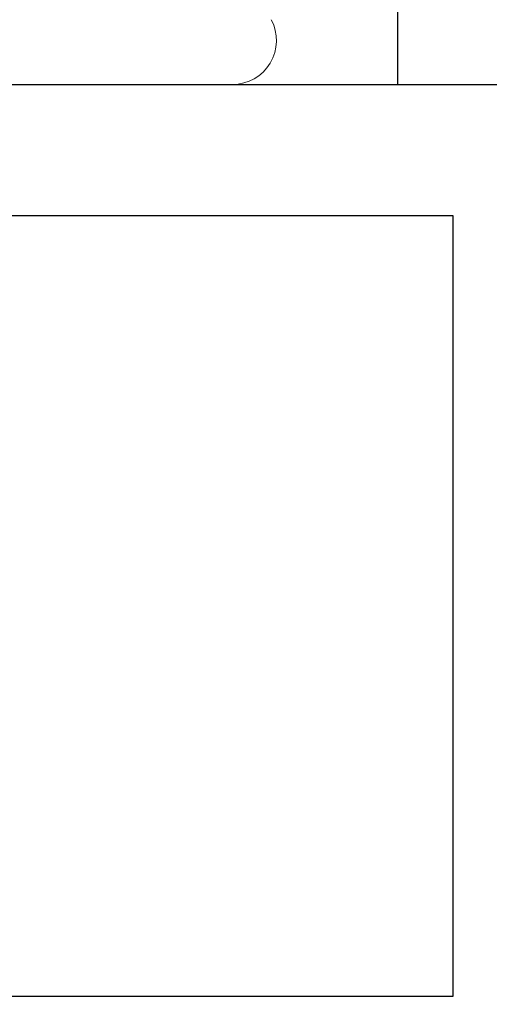
# Model space of a CAD drawing. Units: inches. Extents: x -0.1 to 24.9, y -0.1 to 32.4.
# Drawn here: x 2.8 to 2.9, y 15.5 to 15.8 of the extents above; entities that cross this region are included whole.
import ezdxf

# ---------------------------------------------------------------- set-up
doc = ezdxf.new("R2010")
doc.units = ezdxf.units.IN
doc.header["$MEASUREMENT"] = 0
doc.linetypes.add('SLD-Solid', pattern=[0])
doc.layers.add('WINTECH_DESIGN', color=3, linetype='Continuous', lineweight=25)
doc.styles.add('SIMPLEX', font='SIMPLEX')

# ---------------------------------------------------------------- blocks, each defined once
blk = doc.blocks.new('E752')
at = {"layer": 'WINTECH_DESIGN', "color": 7}
blk.add_lwpolyline([(1.13686837721616e-13, -1.018000000000029), (1.13686837721616e-13, -0.01500000000011426, -0.414213562373095), (0.01500000000010004, -1.13686837721616e-13), (0.8200000000001637, -1.13686837721616e-13, -0.414213562373095), (0.8350000000001501, -0.01500000000010004), (0.8350000000001501, -0.2150000000000318, -0.4142135623726788), (0.8000000000001819, -0.2500000000001776, -0.4142135623726788), (0.7650000000003274, -0.2150000000000318), (0.7650000000002137, -0.1830000000001064, -0.4142135623707538), (0.7730000000001382, -0.1750000000000185), (0.7950000000001864, -0.1750000000000682), (0.7950000000001864, -0.04500000000007276), (0.6270000000001801, -0.04500000000007276), (0.6270000000001801, -0.3420000000000982, -0.4142135623729564)], format="xyb", dxfattribs=at)
blk.add_lwpolyline([(0.582000000000221, -0.04500000000007276), (0.04500000000018645, -0.04500000000007276), (0.04500000000018645, -0.3120000000000118), (0.582000000000221, -0.3120000000000118), (0.582000000000221, -0.04500000000007276)], dxfattribs=at)
at = {"layer": 'WINTECH_DESIGN', "color": 6, "style": 'SIMPLEX'}
blk.add_attdef('E752', (0.07114452362849555, -0.2832419531788588), '', height=0.063, dxfattribs=at)
blk = doc.blocks.new('SP007_SIDE')
at = {"layer": 'WINTECH_DESIGN', "color": 0, "linetype": 'SLD-Solid', "lineweight": 15}
blk.add_line((0.1329999845160046, 0.3823587078685478), (0.1329999845160046, 0.03950498854396756), dxfattribs=at)
blk.add_arc((0.1179268378014058, 0.03950499492091808), 0.01507314671465509, 241.9263307715887, 0, dxfattribs=at)
at = {"layer": 'WINTECH_DESIGN', "color": 6, "style": 'SIMPLEX'}
blk.add_attdef('SP007', (-0.03460900763899488, 0.07430796211033375), '', height=0.063, rotation=90, dxfattribs=at)
blk = doc.blocks.new('320COL_LJAMBCAM')
at = {"layer": 'WINTECH_DESIGN'}
blk.add_lwpolyline([(1.672999999999973, 4.624999999999936), (1.672999999999973, 4.686999999999948), (1.172999999999973, 4.686999999999948), (1.172999999999973, 4.624999999999936)], close=True, dxfattribs=at)
at = {"layer": 'WINTECH_DESIGN', "color": 7, "xscale": -1.000000000000001, "rotation": 90}
blk.add_blockref('SP007_SIDE', (1.655931848206222, 4.757999984515912), dxfattribs=at)
at = {"layer": 'WINTECH_DESIGN'}
blk.add_blockref('E752', (1.109999999999872, 4.624999999999936), dxfattribs=at)
at = {"layer": 'WINTECH_DESIGN', "color": 6, "style": 'SIMPLEX'}
blk.add_attdef('SB17', (2.72387498565044, 0.2955109078502218), '', height=0.07, rotation=90, dxfattribs=at)

msp = doc.modelspace()

# ---------------------------------------------------------------- block references
at = {"layer": 'WINTECH_DESIGN'}
msp.add_blockref('320COL_LJAMBCAM', (1.230650507221213, 11.14042967217339), dxfattribs=at)

doc.saveas('drawing.dxf')
